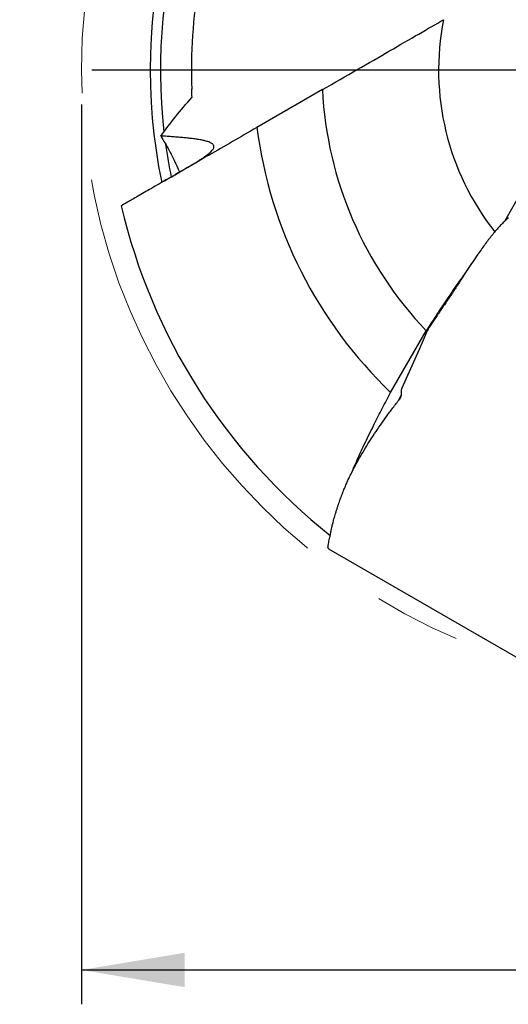
# Model space of a CAD drawing. Units: millimetres. Extents: x 5 to 292, y 5 to 205.
# Drawn here: x 214 to 229, y 139 to 168 of the extents above; entities that cross this region are included whole.
import ezdxf

# ---------------------------------------------------------------- set-up
doc = ezdxf.new("R2010")
doc.units = ezdxf.units.MM
doc.linetypes.add('CENTERX2', pattern=[20.32, 12.7, -2.54, 2.54, -2.54])
for name, color, linetype in [('1', 4, 'Continuous'), ('2', 7, 'Continuous'), ('4', 2, 'CENTERX2')]:
    doc.layers.add(name, color=color, linetype=linetype)
doc.styles.add('SLDTEXTSTYLE1', font='TXT', dxfattribs={"width": 0.75})
doc.dimstyles.new('SLDDIMSTYLE3', dxfattribs={"dimtxt": 2.910417, "dimasz": 3, "dimexe": 0, "dimexo": 0.0625, "dimgap": 0.727604, "dimtad": 1, "dimdec": 3, "dimrnd": 1e-09, "dimzin": 12, "dimdsep": 46, "dimtxsty": 'SLDTEXTSTYLE1', "dimsah": 1, "dimcen": 0.09, "dimadec": 0, "dimazin": 3, "dimtfac": 1, "dimtofl": 0, "dimtmove": 0, "dimatfit": 3, "dimfxl": 1, "dimfrac": 2, "dimtolj": 1, "dimtzin": 12, "dimarcsym": 0})

# ---------------------------------------------------------------- blocks, each defined once
blk = doc.blocks.new('_D_3')
at = {"layer": '2'}
for p, q in [((216.241, 165.155), (216.241, 138.955)), ((252.241, 165.155), (252.241, 138.955)), ((216.241, 139.955), (252.241, 139.955))]:
    blk.add_line(p, q, dxfattribs=at)
for points in [[(216.241, 139.955), (219.241, 139.455), (219.241, 140.455)], [(252.241, 139.955), (249.241, 140.455), (249.241, 139.455)]]:
    blk.add_solid(points, dxfattribs=at)
at = {"layer": '2', "char_height": 2.9104, "attachment_point": 1, "style": 'SLDTEXTSTYLE1'}
for s, insert in [('%%c', (229.894, 143.707)), ('36', (234.287, 143.707))]:
    blk.add_mtext(s, dxfattribs=dict(at, insert=insert))
blk = doc.blocks.new('SW_CENTERMARKSYMBOL_0')
at = {"layer": '4', "color": 0}
blk.add_line((-5, 0), (-19.8, 0), dxfattribs=at)

msp = doc.modelspace()

# ---------------------------------------------------------------- linework, layer by layer
at = {"color": 7, "linetype": 'CENTERX2', "lineweight": 0}
msp.add_circle((234.2406, 166.1549), 18, dxfattribs=at)
at = {"layer": '1'}
for p, q in [((223.2553, 165.586), (221.3483, 164.485)), ((229.0483, 162.5997), (228.5561, 161.7472)), ((228.6708, 161.853), (228.6638, 161.8468)), ((226.7628, 159.2512), (226.7102, 159.1745)), ((226.7666, 159.2568), (226.7628, 159.2512)), ((225.2445, 156.7702), (226.2799, 158.5636)), ((226.2875, 158.5036), (226.3129, 158.5613)), ((226.0802, 158.0334), (226.2875, 158.5036)), ((225.5843, 156.9088), (226.0802, 158.0334)), ((225.4979, 156.5687), (225.4539, 156.5135)), ((225.5327, 156.6255), (225.4979, 156.5687)), ((224.3005, 154.7961), (224.3073, 154.8082)), ((224.2878, 154.7736), (224.3005, 154.7961)), ((223.4466, 152.4371), (223.4751, 152.5542)), ((223.4195, 152.2435), (223.4196, 152.2385)), ((223.4196, 152.2385), (223.4298, 152.2223)), ((223.4399, 152.4046), (223.4461, 152.4348)), ((223.4461, 152.4348), (223.4466, 152.4371)), ((223.4298, 152.2223), (223.4335, 152.2198)), ((223.4335, 152.2198), (228.8861, 149.0717))]:
    msp.add_line(p, q, dxfattribs=at)
at = {"layer": '1', "flags": 128}
msp.add_lwpolyline([(225.5556, 156.7071), (225.5105, 156.6195), (225.4612, 156.5228)], dxfattribs=at)
at = {"layer": '1'}
for radius, start, end in [(16, 138.24306, 191.78883), (15.7, 138.6507, 186.55425), (14.8, 170.04951, 182.15249), (7.6, 168.86049, 218.29643), (11, 182.96431, 223.6393), (13, 187.38014, 226.21097), (15.7, 187.90633, 191.42787), (17.3, 193.20087, 231.55332)]:
    msp.add_arc((234.2406, 166.1549), radius, start, end, dxfattribs=at)
for points, knots in [([(223.2553, 165.586), (223.959, 165.9923), (224.6093, 166.3677), (225.5107, 166.8882), (225.7986, 167.0544), (226.3253, 167.3585), (226.5673, 167.4982), (226.7837, 167.6232)], [0, 0, 0, 0, 0.5, 0.5, 0.75, 0.75, 1, 1, 1, 1]), ([(218.5519, 164.2351), (218.6847, 164.4193), (218.8275, 164.6082), (219.131, 164.9862), (219.2914, 165.1753), (219.4618, 165.3628)], [0, 0, 0, 0, 0.5, 0.5, 1, 1, 1, 1]), ([(221.3483, 164.485), (220.8598, 164.203), (220.396, 163.9352), (219.739, 163.5559), (219.5259, 163.4329), (219.1273, 163.2027), (218.94, 163.0945), (218.5893, 162.8921), (218.4251, 162.7973), (218.1276, 162.6255), (217.9957, 162.5494), (217.7651, 162.4163), (217.6664, 162.3593), (217.5039, 162.2654), (217.441, 162.2291), (217.3977, 162.2041)], [0, 0, 0, 0, 0.25, 0.25, 0.375, 0.375, 0.5, 0.5, 0.625, 0.625, 0.75, 0.75, 0.875, 0.875, 1, 1, 1, 1]), ([(218.6198, 162.9097), (218.6471, 162.9255), (218.7192, 162.9671), (218.8345, 163.0337), (218.9653, 163.1094), (219.0953, 163.1847), (219.2238, 163.2595), (219.3497, 163.3335), (219.4677, 163.4038), (219.5771, 163.4703), (219.6783, 163.5335), (219.7724, 163.5948), (219.8573, 163.6534), (219.9309, 163.7086), (219.9932, 163.761), (220.0427, 163.8105), (220.0758, 163.8542), (220.094, 163.8921), (220.1003, 163.9251), (220.0954, 163.9558), (220.0799, 163.9834), (220.0551, 164.0081), (220.0215, 164.0309), (219.9778, 164.0523), (219.9242, 164.0724), (219.8515, 164.094), (219.7551, 164.1162), (219.6337, 164.1377), (219.503, 164.1564), (219.3653, 164.1727), (219.2187, 164.1875), (219.064, 164.201), (218.902, 164.2132), (218.7316, 164.2247), (218.6129, 164.2316), (218.5519, 164.2351)], [0, 0, 0, 0, 0.01794, 0.0472696, 0.076625, 0.1059507, 0.1364303, 0.1669447, 0.1974157, 0.2258343, 0.2542498, 0.2834078, 0.3125615, 0.3410351, 0.3695049, 0.3991153, 0.4287236, 0.4530696, 0.4774164, 0.5025096, 0.5276052, 0.5507585, 0.5740333, 0.5995386, 0.6250775, 0.6505926, 0.6902413, 0.7299009, 0.7675747, 0.805289, 0.8429788, 0.8816335, 0.9203114, 0.9589743, 1, 1, 1, 1]), ([(218.5519, 164.2351), (218.5926, 164.1665), (218.6742, 164.0293), (218.7927, 163.8142), (218.9074, 163.5927), (219.0098, 163.3829), (219.0707, 163.2451), (219.0971, 163.1853)], [0, 0, 0, 0, 0.20848947, 0.41698761, 0.62771764, 0.83844787, 1, 1, 1, 1]), ([(228.6506, 161.8352), (228.6168, 161.8044), (228.5492, 161.7426), (228.4473, 161.6384), (228.3444, 161.5263), (228.2415, 161.4056), (228.1387, 161.2772), (228.035, 161.1416), (227.9298, 160.9988), (227.81, 160.8306), (227.675, 160.6344), (227.5231, 160.4072), (227.3674, 160.17), (227.2602, 160.0044), (227.2066, 159.9216)], [0, 0, 0, 0, 0.0735506, 0.1471028, 0.2211762, 0.2952494, 0.368793, 0.4423372, 0.5163614, 0.5903858, 0.6921672, 0.7939488, 0.8969744, 1, 1, 1, 1]), ([(228.6638, 161.8468), (228.6616, 161.8449), (228.6572, 161.8411), (228.6528, 161.8372), (228.6506, 161.8352)], [0, 0, 0, 0, 0.5000025, 1, 1, 1, 1]), ([(227.4277, 160.2612), (227.381, 160.1972), (227.2854, 160.0662), (227.1367, 159.8564), (226.9834, 159.6354), (226.8351, 159.417), (226.6926, 159.2034), (226.5561, 158.9953), (226.4185, 158.7823), (226.3261, 158.6365), (226.2799, 158.5636)], [0, 0, 0, 0, 0.1293518, 0.2644295, 0.3996078, 0.5346892, 0.6505316, 0.7663745, 0.883187, 1, 1, 1, 1]), ([(227.2066, 159.9216), (227.1842, 159.8868), (227.1395, 159.8172), (227.0742, 159.7158), (227.0118, 159.6175), (226.9716, 159.5543), (226.9515, 159.5227)], [0, 0, 0, 0, 0.2664184, 0.5328374, 0.7663721, 1, 1, 1, 1]), ([(226.9515, 159.5227), (226.9349, 159.4985), (226.9017, 159.4501), (226.8389, 159.3624), (226.7943, 159.2973), (226.7666, 159.2568)], [0, 0, 0, 0, 0.2742113, 0.5483866, 1, 1, 1, 1]), ([(226.7102, 159.1745), (226.681, 159.1317), (226.6226, 159.0461), (226.5119, 158.8821), (226.4306, 158.7595), (226.3784, 158.681)], [0, 0, 0, 0, 0.2643798, 0.52876, 1, 1, 1, 1]), ([(226.3205, 158.5782), (226.3198, 158.5767), (226.3185, 158.5738), (226.316, 158.5681), (226.3141, 158.564), (226.3129, 158.5613)], [0, 0, 0, 0, 0.2611758, 0.5223627, 1, 1, 1, 1]), ([(226.3658, 158.6616), (226.3602, 158.6526), (226.3434, 158.6259), (226.3296, 158.5972), (226.3205, 158.5782)], [0, 0, 0, 0, 0.336623, 1, 1, 1, 1]), ([(226.3784, 158.681), (226.3773, 158.6793), (226.3751, 158.676), (226.3709, 158.6695), (226.3678, 158.6647), (226.3658, 158.6616)], [0, 0, 0, 0, 0.261166, 0.5223438, 1, 1, 1, 1]), ([(225.5598, 156.7673), (225.5596, 156.7917), (225.5592, 156.8403), (225.576, 156.886), (225.5843, 156.9088)], [0, 0, 0, 0, 0.500585, 1, 1, 1, 1]), ([(224.1099, 154.437), (224.1286, 154.4811), (224.18, 154.6021), (224.2727, 154.8103), (224.3864, 155.0597), (224.5073, 155.317), (224.6343, 155.5805), (224.7595, 155.8339), (224.8815, 156.0758), (224.9991, 156.3049), (225.1199, 156.5364), (225.203, 156.6923), (225.2445, 156.7702)], [0, 0, 0, 0, 0.0647552, 0.1774775, 0.290377, 0.4032803, 0.516011, 0.628397, 0.7212502, 0.8141979, 0.9071463, 1, 1, 1, 1]), ([(225.5327, 156.6255), (225.5419, 156.6483), (225.5601, 156.6939), (225.5599, 156.7429), (225.5598, 156.7673)], [0, 0, 0, 0, 0.5003163, 1, 1, 1, 1]), ([(224.3073, 154.8082), (224.3509, 154.8839), (224.4386, 155.0362), (224.5826, 155.2705), (224.7364, 155.5102), (224.9008, 155.7552), (225.0753, 156.0047), (225.2593, 156.2581), (225.3887, 156.428), (225.4539, 156.5135)], [0, 0, 0, 0, 0.1378815, 0.2773808, 0.4185236, 0.5613339, 0.7058352, 0.85205, 1, 1, 1, 1]), ([(223.516, 152.7718), (223.5186, 152.784), (223.5243, 152.8099), (223.534, 152.8526), (223.5456, 152.9015), (223.5593, 152.9572), (223.5754, 153.02), (223.5943, 153.0905), (223.6155, 153.1662), (223.6399, 153.2497), (223.6666, 153.3368), (223.6952, 153.4258), (223.7231, 153.5092), (223.7499, 153.5864), (223.7713, 153.646), (223.7873, 153.6896), (223.7984, 153.7194), (223.8095, 153.7489), (223.8207, 153.7782), (223.8318, 153.8071), (223.843, 153.8358), (223.8604, 153.8799), (223.8842, 153.939), (223.9137, 154.01), (223.9417, 154.0759), (223.9683, 154.1366), (223.9969, 154.2003), (224.043, 154.3002), (224.1091, 154.4372), (224.1954, 154.6059), (224.2574, 154.7183), (224.2878, 154.7736)], [0, 0, 0, 0, 0.0246936, 0.052741, 0.0841419, 0.1188971, 0.1570059, 0.1984686, 0.2432851, 0.2867652, 0.3373918, 0.3840324, 0.4266874, 0.4653566, 0.5000403, 0.5146852, 0.5291077, 0.5433083, 0.5572867, 0.5710432, 0.5845776, 0.59789, 0.633354, 0.6671401, 0.6958885, 0.7233, 0.7493751, 0.7814537, 0.8566118, 0.929456, 1, 1, 1, 1]), ([(223.4751, 152.5542), (223.4805, 152.5883), (223.4913, 152.6566), (223.5077, 152.7334), (223.516, 152.7718)], [0, 0, 0, 0, 0.5000007, 1, 1, 1, 1]), ([(223.4195, 152.2435), (223.4209, 152.2671), (223.4236, 152.3144), (223.4345, 152.3745), (223.4399, 152.4046)], [0, 0, 0, 0, 0.5, 1, 1, 1, 1])]:
    msp.add_open_spline(points, degree=3, knots=knots, dxfattribs=at)
msp.add_open_spline([(219.4618, 165.3628), (219.4577, 165.4396), (219.454, 165.5183), (219.451, 165.599)], degree=3, dxfattribs=at)

# ---------------------------------------------------------------- block references
at = {"layer": '4'}
msp.add_blockref('SW_CENTERMARKSYMBOL_0', (234.2406, 166.1549), dxfattribs=at)

# ---------------------------------------------------------------- dimensions: what is measured, and where the dimension line sits
at = {"layer": '2'}
dim = msp.add_linear_dim(base=(252.2406, 139.9551), p1=(216.2406, 166.1549), p2=(252.2406, 166.1549), text='%%c<>', dimstyle='SLDDIMSTYLE3', dxfattribs=at)
dim.commit()
dim.dimension.update_dxf_attribs({"geometry": '_D_3', "text_midpoint": (234.2406, 139.9551), "dimtype": 160})

doc.saveas('drawing.dxf')
